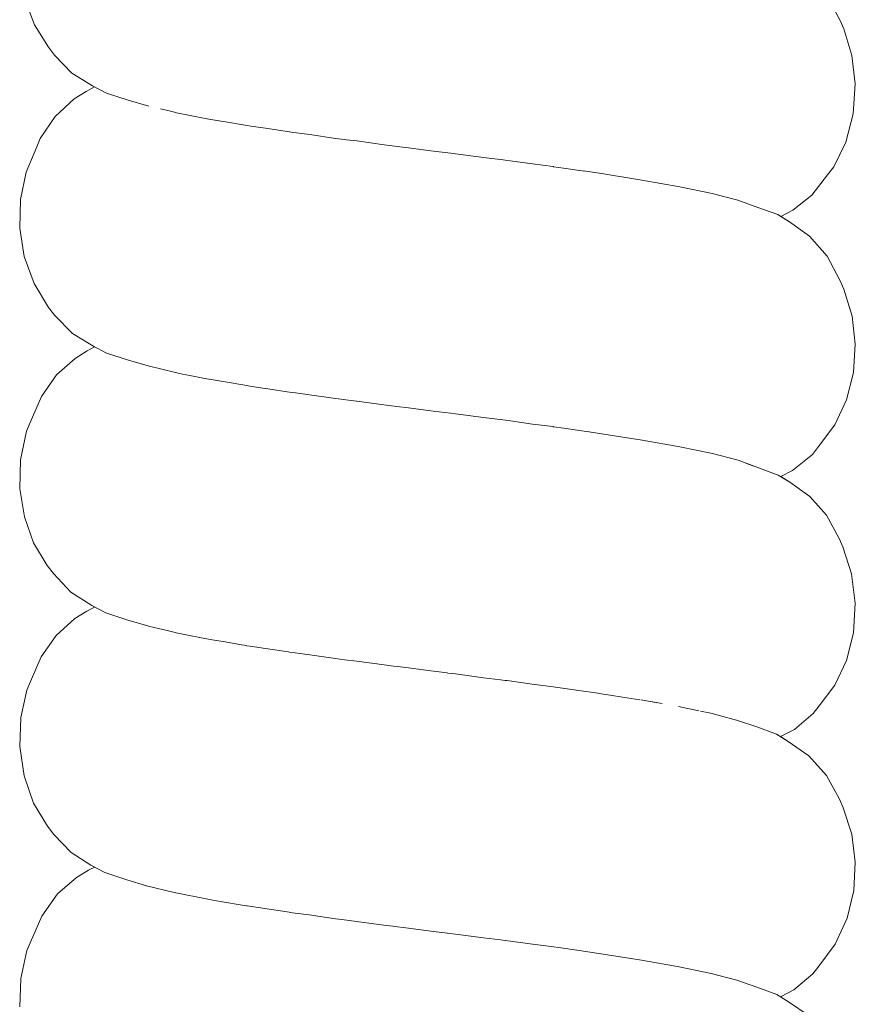
# Model space of a CAD drawing. Units: inches. Extents: x 514 to 662, y 349 to 504.
# Drawn here: x 556 to 556, y 356 to 356 of the extents above; entities that cross this region are included whole.
import ezdxf

# ---------------------------------------------------------------- set-up
doc = ezdxf.new("R2010")
doc.units = ezdxf.units.IN
doc.header["$MEASUREMENT"] = 0
doc.layers.add('_U+0421_U+043B_U+043E_U+0439 1', color=7, linetype='Continuous')

# ---------------------------------------------------------------- blocks, each defined once
blk = doc.blocks.new('block 102')
at = {"layer": '_U+0421_U+043B_U+043E_U+0439 1', "lineweight": 0}
for points in [[(555.59551, 355.97663), (555.59701, 355.97264)], [(555.71954, 355.97692), (555.72148, 355.97331)], [(555.59701, 355.97264), (555.59916, 355.96917)], [(555.72203, 355.97201), (555.72148, 355.97331)], [(555.72203, 355.97201), (555.7233, 355.9679)], [(555.60011, 355.96793), (555.59916, 355.96917)], [(555.7233, 355.9679), (555.72382, 355.96348)], [(555.72382, 355.96348), (555.7235, 355.95889)], [(555.60313, 355.96117), (555.60499, 355.96234)], [(555.60628, 355.96302), (555.60596, 355.96319)], [(555.60313, 355.96117), (555.60018, 355.95844)], [(555.7235, 355.95889), (555.72235, 355.95451)], [(555.60018, 355.95844), (555.59789, 355.95505)], [(555.72235, 355.95451), (555.72048, 355.9507)], [(555.71951, 355.94943), (555.72048, 355.9507)], [(555.71951, 355.94943), (555.71708, 355.94632)], [(555.71708, 355.94632), (555.71417, 355.94398)], [(555.71229, 355.943), (555.71417, 355.94398)], [(555.71364, 355.94216), (555.71229, 355.943)], [(555.71364, 355.94216), (555.71674, 355.93998)], [(555.59473, 355.94121), (555.59541, 355.93683)], [(555.71945, 355.93689), (555.71674, 355.93998)], [(555.59541, 355.93683), (555.59693, 355.93263)], [(555.71945, 355.93689), (555.7215, 355.93309)], [(555.72205, 355.9318), (555.7215, 355.93309)], [(555.59693, 355.93263), (555.59918, 355.92896)], [(555.72205, 355.9318), (555.72333, 355.92761)], [(555.60013, 355.92772), (555.59918, 355.92896)], [(555.72333, 355.92761), (555.72381, 355.92326)], [(555.60628, 355.92286), (555.60599, 355.92301)], [(555.72381, 355.92326), (555.72353, 355.9189)], [(555.60042, 355.91853), (555.59807, 355.9152)], [(555.72353, 355.9189), (555.72248, 355.9147)], [(555.59634, 355.91116), (555.59807, 355.9152)], [(555.72248, 355.9147), (555.72067, 355.91084)], [(555.59578, 355.90984), (555.59634, 355.91116)], [(555.72067, 355.91084), (555.71812, 355.90748)], [(555.59578, 355.90984), (555.59484, 355.90539)], [(555.71719, 355.90626), (555.71812, 355.90748)], [(555.71719, 355.90626), (555.71414, 355.90378)], [(555.59484, 355.90539), (555.59474, 355.90092)], [(555.7123, 355.90283), (555.71414, 355.90378)], [(555.71372, 355.90194), (555.7123, 355.90283)], [(555.71372, 355.90194), (555.71677, 355.89977)], [(555.71677, 355.89977), (555.71935, 355.89685)], [(555.71935, 355.89685), (555.72135, 355.89326)], [(555.59686, 355.89261), (555.59896, 355.88907)], [(555.7219, 355.89197), (555.72135, 355.89326)], [(555.7219, 355.89197), (555.72325, 355.88782)], [(555.59992, 355.88783), (555.59896, 355.88907)], [(555.59992, 355.88783), (555.6026, 355.88497)], [(555.72381, 355.88327), (555.72325, 355.88782)], [(555.72381, 355.88327), (555.72353, 355.87867)], [(555.72353, 355.87867), (555.72244, 355.87442)], [(555.72244, 355.87442), (555.72064, 355.87063)], [(555.72064, 355.87063), (555.71823, 355.86743)], [(555.7173, 355.86621), (555.71442, 355.86378)], [(555.7173, 355.86621), (555.71823, 355.86743)], [(555.59489, 355.86559), (555.59471, 355.86113)], [(555.71225, 355.86266), (555.71442, 355.86378)], [(555.71344, 355.86191), (555.71225, 355.86266)], [(555.71344, 355.86191), (555.71666, 355.8597)], [(555.59539, 355.8566), (555.59471, 355.86113)], [(555.71666, 355.8597), (555.71939, 355.85663)], [(555.59539, 355.8566), (555.59687, 355.85238)], [(555.71939, 355.85663), (555.7214, 355.85298)], [(555.59687, 355.85238), (555.59903, 355.84881)], [(555.72195, 355.85168), (555.7214, 355.85298)], [(555.72195, 355.85168), (555.72326, 355.84758)], [(555.59998, 355.84756), (555.59903, 355.84881)], [(555.59998, 355.84756), (555.60264, 355.84477)], [(555.72326, 355.84758), (555.72381, 355.84326)], [(555.60264, 355.84477), (555.60572, 355.84278)], [(555.72381, 355.84326), (555.72358, 355.83887)], [(555.72358, 355.83887), (555.72256, 355.83459)], [(555.72073, 355.83059), (555.72256, 355.83459)], [(555.72073, 355.83059), (555.7182, 355.82721)], [(555.71727, 355.82599), (555.7182, 355.82721)], [(555.71727, 355.82599), (555.71432, 355.82355)], [(555.71226, 355.82248), (555.71432, 355.82355)], [(555.71349, 355.82171), (555.71226, 355.82248)], [(555.71349, 355.82171), (555.71655, 355.81962)]]:
    blk.add_lwpolyline(points, dxfattribs=at)
blk = doc.blocks.new('block 437')
at = {"layer": '_U+0421_U+043B_U+043E_U+0439 1', "lineweight": 0}
for points in [[(555.59551, 355.97663), (555.59701, 355.97264)], [(555.71954, 355.97692), (555.72148, 355.97331)], [(555.59701, 355.97264), (555.59916, 355.96917)], [(555.72203, 355.97201), (555.72148, 355.97331)], [(555.72203, 355.97201), (555.7233, 355.9679)], [(555.60011, 355.96793), (555.59916, 355.96917)], [(555.60011, 355.96793), (555.60279, 355.96516)], [(555.7233, 355.9679), (555.72382, 355.96348)], [(555.60279, 355.96516), (555.60596, 355.96319)], [(555.72382, 355.96348), (555.7235, 355.95889)], [(555.60313, 355.96117), (555.60499, 355.96234)], [(555.60499, 355.96234), (555.60628, 355.96302)], [(555.60811, 355.96208), (555.60596, 355.96319)], [(555.61149, 355.96097), (555.60811, 355.96208)], [(555.60313, 355.96117), (555.60018, 355.95844)], [(555.61149, 355.96097), (555.61468, 355.96007)], [(555.61647, 355.95964), (555.61761, 355.95936)], [(555.61762, 355.95936), (555.61883, 355.95906)], [(555.61894, 355.95904), (555.61885, 355.95906)], [(555.61894, 355.95904), (555.62105, 355.95863)], [(555.7235, 355.95889), (555.72235, 355.95451)], [(555.60018, 355.95844), (555.59789, 355.95505)], [(555.62105, 355.95863), (555.6231, 355.95822)], [(555.6231, 355.95822), (555.62394, 355.95806)], [(555.62422, 355.95801), (555.62395, 355.95805)], [(555.62422, 355.95801), (555.6265, 355.95763)], [(555.6265, 355.95763), (555.62954, 355.95711)], [(555.62954, 355.95711), (555.62986, 355.95706)], [(555.63045, 355.95697), (555.62986, 355.95706)], [(555.63045, 355.95697), (555.6327, 355.95664)], [(555.6327, 355.95664), (555.63642, 355.95607)], [(555.6369, 355.956), (555.63643, 355.95607)], [(555.63749, 355.95592), (555.6369, 355.956)], [(555.63749, 355.95592), (555.63952, 355.95565)], [(555.59735, 355.95377), (555.59789, 355.95505)], [(555.63952, 355.95565), (555.64353, 355.95508)], [(555.64484, 355.95491), (555.64354, 355.95508)], [(555.64522, 355.95487), (555.64484, 355.95491)], [(555.64522, 355.95487), (555.64679, 355.95467)], [(555.64679, 355.95467), (555.651, 355.9541)], [(555.72235, 355.95451), (555.72048, 355.9507)], [(555.59735, 355.95377), (555.59573, 355.94984)], [(555.65309, 355.95384), (555.651, 355.9541)], [(555.65347, 355.95379), (555.65309, 355.95384)], [(555.65347, 355.95379), (555.65437, 355.95368)], [(555.65437, 355.95368), (555.65867, 355.95311)], [(555.66135, 355.95278), (555.65867, 355.95311)], [(555.66135, 355.95278), (555.65867, 355.95311)], [(555.66205, 355.9527), (555.66135, 355.95278)], [(555.66205, 355.9527), (555.66135, 355.95278)], [(555.66207, 355.95269), (555.66637, 355.95212)], [(555.66942, 355.95174), (555.66637, 355.95212)], [(555.66973, 355.9517), (555.66942, 355.95174)], [(555.6705, 355.9516), (555.66973, 355.9517)], [(555.6705, 355.9516), (555.67392, 355.95113)], [(555.59573, 355.94984), (555.59485, 355.94561)], [(555.67714, 355.95071), (555.67393, 355.95113)], [(555.67719, 355.9507), (555.67714, 355.95071)], [(555.67872, 355.95048), (555.67718, 355.9507)], [(555.67872, 355.95048), (555.68118, 355.95012)], [(555.68204, 355.95), (555.68118, 355.95012)], [(555.68429, 355.94968), (555.68181, 355.95004)], [(555.69085, 355.94864), (555.68429, 355.94968)], [(555.71951, 355.94943), (555.72048, 355.9507)], [(555.69671, 355.94761), (555.69085, 355.94864)], [(555.71951, 355.94943), (555.71708, 355.94632)], [(555.70169, 355.94656), (555.69671, 355.94761)], [(555.59485, 355.94561), (555.59473, 355.94121)], [(555.70569, 355.94551), (555.70169, 355.94656)], [(555.70569, 355.94551), (555.70875, 355.94441)], [(555.71708, 355.94632), (555.71417, 355.94398)], [(555.71183, 355.94329), (555.70875, 355.94441)], [(555.71229, 355.943), (555.71417, 355.94398)], [(555.71364, 355.94216), (555.71183, 355.94329)], [(555.71364, 355.94216), (555.71674, 355.93998)], [(555.59473, 355.94121), (555.59541, 355.93683)], [(555.71945, 355.93689), (555.71674, 355.93998)], [(555.59541, 355.93683), (555.59693, 355.93263)], [(555.71945, 355.93689), (555.7215, 355.93309)], [(555.72205, 355.9318), (555.7215, 355.93309)], [(555.59693, 355.93263), (555.59918, 355.92896)], [(555.72205, 355.9318), (555.72333, 355.92761)], [(555.60013, 355.92772), (555.59918, 355.92896)], [(555.60013, 355.92772), (555.60287, 355.92493)], [(555.72333, 355.92761), (555.72381, 355.92326)], [(555.60287, 355.92493), (555.60599, 355.92301)], [(555.60628, 355.92286), (555.60512, 355.92225)], [(555.60814, 355.92189), (555.60599, 355.92301)], [(555.72381, 355.92326), (555.72353, 355.9189)], [(555.60326, 355.92108), (555.60042, 355.91853)], [(555.60326, 355.92108), (555.60512, 355.92225)], [(555.61152, 355.92079), (555.60814, 355.92189)], [(555.61152, 355.92079), (555.61455, 355.91992)], [(555.61878, 355.91889), (555.61455, 355.91992)], [(555.60042, 355.91853), (555.59807, 355.9152)], [(555.61988, 355.91867), (555.61878, 355.91889)], [(555.61988, 355.91867), (555.62101, 355.91845)], [(555.62101, 355.91845), (555.62307, 355.91804)], [(555.62307, 355.91804), (555.62391, 355.91787)], [(555.62401, 355.91786), (555.62391, 355.91787)], [(555.62401, 355.91786), (555.62646, 355.91745)], [(555.72353, 355.9189), (555.72248, 355.9147)], [(555.62646, 355.91745), (555.62948, 355.91693)], [(555.62948, 355.91693), (555.62982, 355.91688)], [(555.63025, 355.91681), (555.62982, 355.91688)], [(555.63025, 355.91681), (555.63266, 355.91646)], [(555.63267, 355.91646), (555.63641, 355.91589)], [(555.59634, 355.91116), (555.59807, 355.9152)], [(555.63682, 355.91583), (555.63641, 355.91589)], [(555.63732, 355.91576), (555.63682, 355.91583)], [(555.63732, 355.91576), (555.63949, 355.91547)], [(555.63949, 355.91547), (555.64352, 355.9149)], [(555.64479, 355.91474), (555.64352, 355.9149)], [(555.64509, 355.9147), (555.64479, 355.91474)], [(555.64509, 355.9147), (555.64677, 355.91449)], [(555.72248, 355.9147), (555.72067, 355.91084)], [(555.64678, 355.91449), (555.65099, 355.91392)], [(555.65299, 355.91367), (555.65099, 355.91392)], [(555.6534, 355.91362), (555.65299, 355.91367)], [(555.6534, 355.91362), (555.65436, 355.91351)], [(555.65436, 355.91351), (555.65867, 355.91293)], [(555.66126, 355.91262), (555.65867, 355.91293)], [(555.66126, 355.91262), (555.65867, 355.91293)], [(555.66205, 355.91252), (555.66126, 355.91262)], [(555.66205, 355.91252), (555.66126, 355.91262)], [(555.66205, 355.91252), (555.66207, 355.91252)], [(555.66205, 355.91252), (555.66207, 355.91252)], [(555.66207, 355.91252), (555.66638, 355.91194)], [(555.66934, 355.91157), (555.66638, 355.91194)], [(555.59578, 355.90984), (555.59634, 355.91116)], [(555.66975, 355.91152), (555.66934, 355.91157)], [(555.67054, 355.91142), (555.66975, 355.91152)], [(555.67054, 355.91142), (555.67395, 355.91095)], [(555.67713, 355.91054), (555.67395, 355.91095)], [(555.67721, 355.91053), (555.67713, 355.91054)], [(555.6788, 355.91029), (555.67721, 355.91053)], [(555.6788, 355.91029), (555.6812, 355.90995)], [(555.72067, 355.91084), (555.71812, 355.90748)], [(555.59578, 355.90984), (555.59484, 355.90539)], [(555.68265, 355.90975), (555.68121, 355.90995)], [(555.68431, 355.9095), (555.68271, 355.90974)], [(555.69088, 355.90847), (555.68431, 355.9095)], [(555.69673, 355.90743), (555.69088, 355.90847)], [(555.70173, 355.90639), (555.69673, 355.90743)], [(555.71719, 355.90626), (555.71812, 355.90748)], [(555.70572, 355.90534), (555.70173, 355.90639)], [(555.71719, 355.90626), (555.71414, 355.90378)], [(555.59484, 355.90539), (555.59474, 355.90092)], [(555.70861, 355.90428), (555.70572, 355.90534)], [(555.70744, 355.90471), (555.70681, 355.90494)], [(555.70744, 355.90471), (555.70812, 355.90446)], [(555.70861, 355.90428), (555.71191, 355.90307)], [(555.71372, 355.90194), (555.71191, 355.90307)], [(555.7123, 355.90283), (555.71414, 355.90378)], [(555.71372, 355.90194), (555.71677, 355.89977)], [(555.59474, 355.90092), (555.59543, 355.89661)], [(555.71677, 355.89977), (555.71935, 355.89685)], [(555.59543, 355.89661), (555.59686, 355.89261)], [(555.71935, 355.89685), (555.72135, 355.89326)], [(555.59686, 355.89261), (555.59896, 355.88907)], [(555.7219, 355.89197), (555.72135, 355.89326)], [(555.7219, 355.89197), (555.72325, 355.88782)], [(555.59992, 355.88783), (555.59896, 355.88907)], [(555.59992, 355.88783), (555.6026, 355.88497)], [(555.72381, 355.88327), (555.72325, 355.88782)], [(555.6026, 355.88497), (555.60585, 355.88289)], [(555.60801, 355.88178), (555.60585, 355.88289)], [(555.72381, 355.88327), (555.72353, 355.87867)], [(555.60322, 355.88089), (555.60508, 355.88205)], [(555.60627, 355.88267), (555.60508, 355.88205)], [(555.6114, 355.88067), (555.60801, 355.88178)], [(555.60322, 355.88089), (555.60034, 355.87827)], [(555.6114, 355.88067), (555.61452, 355.87975)], [(555.61461, 355.87973), (555.61452, 355.87975)], [(555.61461, 355.87973), (555.61635, 355.8793)], [(555.60034, 355.87827), (555.59804, 355.87498)], [(555.61635, 355.8793), (555.61707, 355.87913)], [(555.61707, 355.87913), (555.61874, 355.87872)], [(555.61887, 355.8787), (555.61874, 355.87872)], [(555.61887, 355.8787), (555.62097, 355.87828)], [(555.62097, 355.87828), (555.62253, 355.87797)], [(555.72353, 355.87867), (555.72244, 355.87442)], [(555.62251, 355.87798), (555.62388, 355.87771)], [(555.62413, 355.87766), (555.62388, 355.87771)], [(555.62413, 355.87766), (555.62646, 355.87728)], [(555.62646, 355.87728), (555.62899, 355.87684)], [(555.62899, 355.87684), (555.6298, 355.87671)], [(555.63031, 355.87663), (555.62982, 355.8767)], [(555.63031, 355.87663), (555.63268, 355.87628)], [(555.63269, 355.87628), (555.63622, 355.87574)], [(555.63622, 355.87574), (555.63642, 355.87571)], [(555.63729, 355.87559), (555.63642, 355.87571)], [(555.63729, 355.87559), (555.63952, 355.87529)], [(555.63952, 355.87529), (555.64353, 355.87472)], [(555.59804, 355.87498), (555.59639, 355.87115)], [(555.64417, 355.87464), (555.64353, 355.87472)], [(555.64492, 355.87454), (555.64417, 355.87464)], [(555.64492, 355.87454), (555.6468, 355.8743)], [(555.6468, 355.8743), (555.651, 355.87373)], [(555.65248, 355.87355), (555.651, 355.87373)], [(555.72244, 355.87442), (555.72064, 355.87063)], [(555.65307, 355.87348), (555.65248, 355.87355)], [(555.65307, 355.87348), (555.65438, 355.87332)], [(555.65437, 355.87332), (555.65867, 355.87275)], [(555.6608, 355.87249), (555.65867, 355.87275)], [(555.6608, 355.87249), (555.65867, 355.87275)], [(555.66154, 355.8724), (555.66081, 355.87248)], [(555.66154, 355.8724), (555.66081, 355.87248)], [(555.66154, 355.8724), (555.66207, 355.87233)], [(555.66154, 355.8724), (555.66207, 355.87233)], [(555.66207, 355.87233), (555.66635, 355.87176)], [(555.59584, 355.86983), (555.59639, 355.87115)], [(555.66898, 355.87143), (555.66635, 355.87176)], [(555.66971, 355.87134), (555.66898, 355.87143)], [(555.67003, 355.8713), (555.66971, 355.87134)], [(555.67003, 355.8713), (555.67389, 355.87077)], [(555.67677, 355.8704), (555.67389, 355.87077)], [(555.72064, 355.87063), (555.71823, 355.86743)], [(555.59584, 355.86983), (555.59489, 355.86559)], [(555.67714, 355.87035), (555.67677, 355.8704)], [(555.67821, 355.87019), (555.67714, 355.87035)], [(555.67821, 355.87019), (555.68111, 355.86977)], [(555.68404, 355.86936), (555.68111, 355.86977)], [(555.6842, 355.86934), (555.68404, 355.86936)], [(555.68594, 355.86907), (555.6842, 355.86934)], [(555.68594, 355.86907), (555.68786, 355.86877)], [(555.69052, 355.86835), (555.68786, 355.86877)], [(555.69398, 355.86775), (555.69069, 355.86833)], [(555.69299, 355.86792), (555.6907, 355.86833)], [(555.69299, 355.86792), (555.69317, 355.86789)], [(555.69966, 355.86664), (555.69651, 355.86729)], [(555.70148, 355.86626), (555.69989, 355.86659)], [(555.70545, 355.86521), (555.70148, 355.86626)], [(555.7173, 355.86621), (555.71442, 355.86378)], [(555.7173, 355.86621), (555.71823, 355.86743)], [(555.59489, 355.86559), (555.59471, 355.86113)], [(555.70545, 355.86521), (555.70858, 355.86416)], [(555.71164, 355.86304), (555.70858, 355.86416)], [(555.71344, 355.86191), (555.71164, 355.86304)], [(555.71225, 355.86266), (555.71442, 355.86378)], [(555.71344, 355.86191), (555.71666, 355.8597)], [(555.59539, 355.8566), (555.59471, 355.86113)], [(555.71666, 355.8597), (555.71939, 355.85663)], [(555.59539, 355.8566), (555.59687, 355.85238)], [(555.71939, 355.85663), (555.7214, 355.85298)], [(555.59687, 355.85238), (555.59903, 355.84881)], [(555.72195, 355.85168), (555.7214, 355.85298)], [(555.72195, 355.85168), (555.72326, 355.84758)], [(555.59998, 355.84756), (555.59903, 355.84881)], [(555.59998, 355.84756), (555.60264, 355.84477)], [(555.72326, 355.84758), (555.72381, 355.84326)], [(555.60264, 355.84477), (555.60572, 355.84278)], [(555.72381, 355.84326), (555.72358, 355.83887)], [(555.60348, 355.84089), (555.60534, 355.84205)], [(555.60625, 355.84251), (555.60534, 355.84205)], [(555.60789, 355.84166), (555.60572, 355.84278)], [(555.61129, 355.84055), (555.60789, 355.84166)], [(555.60348, 355.84089), (555.60057, 355.83835)], [(555.61129, 355.84055), (555.61431, 355.8396)], [(555.61856, 355.83856), (555.61431, 355.8396)], [(555.72358, 355.83887), (555.72256, 355.83459)], [(555.60057, 355.83835), (555.59812, 355.83494)], [(555.62376, 355.83753), (555.61856, 355.83856)], [(555.62479, 355.83735), (555.62376, 355.83753)], [(555.62479, 355.83735), (555.62636, 355.83709)], [(555.62636, 355.83709), (555.62877, 355.83668)], [(555.62877, 355.83668), (555.62973, 355.83652)], [(555.62987, 355.8365), (555.62973, 355.83652)], [(555.62987, 355.8365), (555.6326, 355.8361)], [(555.63261, 355.8361), (555.63604, 355.83557)], [(555.63604, 355.83557), (555.63636, 355.83552)], [(555.59812, 355.83494), (555.59637, 355.83092)], [(555.63686, 355.83545), (555.63636, 355.83552)], [(555.63686, 355.83545), (555.63946, 355.8351)], [(555.63946, 355.8351), (555.64349, 355.83453)], [(555.644, 355.83447), (555.64349, 355.83453)], [(555.64451, 355.83441), (555.644, 355.83447)], [(555.64451, 355.83441), (555.64676, 355.83412)], [(555.64677, 355.83412), (555.65098, 355.83355)], [(555.72073, 355.83059), (555.72256, 355.83459)], [(555.65237, 355.83338), (555.65098, 355.83355)], [(555.65267, 355.83334), (555.65237, 355.83338)], [(555.65267, 355.83334), (555.65436, 355.83313)], [(555.65436, 355.83313), (555.65867, 355.83256)], [(555.66079, 355.83231), (555.65867, 355.83256)], [(555.66079, 355.83231), (555.65867, 355.83256)], [(555.66116, 355.83226), (555.66078, 355.83231)], [(555.66116, 355.83226), (555.66078, 355.83231)], [(555.66116, 355.83226), (555.66207, 355.83215)], [(555.66116, 355.83226), (555.66207, 355.83215)], [(555.66207, 355.83215), (555.66637, 355.83158)], [(555.669, 355.83125), (555.66637, 355.83158)], [(555.66973, 355.83116), (555.669, 355.83125)], [(555.66975, 355.83116), (555.66973, 355.83116)], [(555.66975, 355.83116), (555.67392, 355.83059)], [(555.59581, 355.8296), (555.59487, 355.82529)], [(555.59581, 355.8296), (555.59637, 355.83092)], [(555.67684, 355.83021), (555.67392, 355.83059)], [(555.67717, 355.83017), (555.67684, 355.83021)], [(555.67795, 355.83006), (555.67717, 355.83017)], [(555.67795, 355.83006), (555.68115, 355.8296)], [(555.68421, 355.82917), (555.68115, 355.8296)], [(555.72073, 355.83059), (555.7182, 355.82721)], [(555.69076, 355.82814), (555.68421, 355.82917)], [(555.69659, 355.82711), (555.69076, 355.82814)], [(555.70156, 355.82607), (555.69659, 355.82711)], [(555.71726, 355.82599), (555.7182, 355.82721)], [(555.59487, 355.82529), (555.59472, 355.8209)], [(555.70554, 355.82502), (555.70156, 355.82607)], [(555.70554, 355.82502), (555.70862, 355.82396)], [(555.71726, 355.82599), (555.71432, 355.82355)], [(555.71168, 355.82283), (555.70862, 355.82396)], [(555.71226, 355.82248), (555.71432, 355.82355)], [(555.71349, 355.82171), (555.71168, 355.82283)], [(555.71349, 355.82171), (555.71655, 355.81962)]]:
    blk.add_lwpolyline(points, dxfattribs=at)
blk = doc.blocks.new('block 2')
at = {"layer": '_U+0421_U+043B_U+043E_U+0439 1'}
for name in ['block 437', 'block 102']:
    blk.add_blockref(name, (0, 0), dxfattribs=at)

msp = doc.modelspace()

# ---------------------------------------------------------------- block references
at = {"layer": '_U+0421_U+043B_U+043E_U+0439 1'}
msp.add_blockref('block 2', (0, 0), dxfattribs=at)

doc.saveas('drawing.dxf')
